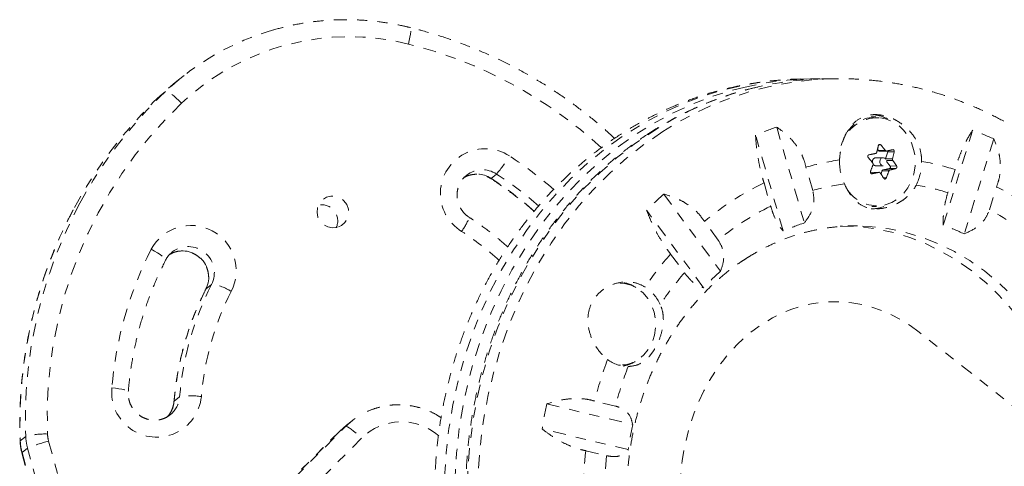
# Model space of a CAD drawing. Units: millimetres. Extents: x -294 to 306, y -600 to 178.
# Drawn here: x -86 to -76, y -188 to -184 of the extents above; entities that cross this region are included whole.
import ezdxf

# ---------------------------------------------------------------- set-up
doc = ezdxf.new("R2010")
doc.units = ezdxf.units.MM
doc.header["$LTSCALE"] = 20
doc.linetypes.add('PHANTOM', pattern=[0.0127, 0.00635, -0.00127, 0.00127, -0.00127, 0.00127, -0.00127])
doc.layers.add('CONTOUR', color=7, linetype='Continuous')

msp = doc.modelspace()

# ---------------------------------------------------------------- linework, layer by layer
at = {"layer": 'CONTOUR', "linetype": 'PHANTOM', "lineweight": 0}
for p, q in [((-83.9496, -184.5782), (-84.0032, -184.6203)), ((-77.8052, -184.6115), (-77.907, -184.6124)), ((-77.5806, -184.6095), (-77.6824, -184.6104)), ((-77.5963, -184.6097), (-77.5806, -184.6095)), ((-84.1292, -184.7333), (-84.1827, -184.7753)), ((-77.1985, -184.9821), (-77.2458, -184.9825)), ((-78.1659, -185.081), (-77.8961, -186.0166)), ((-76.5417, -186.0387), (-76.2529, -185.1121)), ((-78.1028, -186.0947), (-78.3726, -185.1591)), ((-76.0479, -185.1969), (-76.3366, -186.1234)), ((-77.182, -185.2978), (-77.1724, -185.3106)), ((-77.1724, -185.3106), (-77.1048, -185.31)), ((-77.1504, -185.2553), (-77.1715, -185.2555)), ((-77.1619, -185.3161), (-77.0943, -185.3155)), ((-77.0824, -185.3229), (-77.103, -185.391)), ((-77.0193, -185.3224), (-77.0824, -185.3229)), ((-77.1275, -185.3799), (-77.1986, -185.3806)), ((-77.1031, -185.3914), (-77.103, -185.391)), ((-77.103, -185.391), (-77.0355, -185.3904)), ((-77.0329, -185.4058), (-77.095, -185.4064)), ((-77.0933, -185.416), (-77.0594, -185.4611)), ((-77.8149, -185.6994), (-77.8804, -185.4724)), ((-77.2369, -185.5235), (-77.2514, -185.5266)), ((-77.1693, -185.5228), (-77.2369, -185.5235)), ((-77.1669, -185.5226), (-77.2345, -185.5232)), ((-77.1979, -185.4587), (-77.1268, -185.4581)), ((-77.1391, -185.5102), (-77.1482, -185.54)), ((-77.0716, -185.5096), (-77.1391, -185.5102)), ((-77.0671, -185.4867), (-77.1288, -185.5)), ((-77.1288, -185.5), (-77.0613, -185.4994)), ((-77.004, -185.4861), (-77.0671, -185.4867)), ((-77.0594, -185.4611), (-76.9963, -185.4606)), ((-76.426, -185.496), (-76.496, -185.7208)), ((-80.9566, -185.5828), (-80.9535, -185.5815)), ((-80.9, -185.5395), (-80.9535, -185.5815)), ((-78.2897, -185.6269), (-78.2242, -185.8539)), ((-77.2406, -185.5363), (-77.2355, -185.5363)), ((-77.1229, -185.578), (-77.0967, -185.5778)), ((-76.09, -185.8886), (-76.02, -185.6638)), ((-79.2689, -185.7347), (-78.7137, -186.487)), ((-78.8797, -186.6484), (-79.4349, -185.896)), ((-77.238, -185.8575), (-77.1907, -185.8571)), ((-78.7375, -186.1835), (-78.8721, -186.001)), ((-84.0638, -186.2996), (-84.0694, -186.3041)), ((-79.2008, -186.3204), (-79.0661, -186.5029)), ((-83.7365, -186.6625), (-83.7349, -186.6606)), ((-83.6814, -186.6186), (-83.7349, -186.6606)), ((-73.3067, -189.8113), (-76.7755, -187.0824)), ((-79.7047, -187.405), (-79.6909, -187.4048)), ((-83.9923, -187.7145), (-84.0458, -187.7565)), ((-84.0458, -187.7565), (-84.0478, -187.7594)), ((-80.4107, -187.7823), (-79.5706, -187.9839)), ((-79.7389, -187.8035), (-79.9427, -187.7546)), ((-84.0864, -187.8901), (-84.0818, -187.8864)), ((-84.3441, -189.9787), (-82.3758, -188.0054)), ((-82.3637, -187.9891), (-82.4294, -188.0475)), ((-82.3758, -188.0054), (-82.4294, -188.0475)), ((-82.3101, -187.9471), (-82.3637, -187.9891)), ((-79.6147, -188.2286), (-80.4547, -188.027)), ((-85.4938, -188.1011), (-85.5473, -188.1432)), ((-82.4299, -188.048), (-84.3982, -190.0212)), ((-82.4294, -188.0475), (-84.3977, -190.0207)), ((-82.2169, -188.1173), (-84.1852, -190.0906)), ((-82.4299, -188.048), (-82.4294, -188.0475)), ((-85.5473, -188.1432), (-85.5493, -188.1462)), ((-85.4763, -188.215), (-85.5299, -188.2571)), ((-84.7855, -190.7396), (-85.4763, -188.215)), ((-85.2706, -188.1474), (-84.6461, -190.4299)), ((-85.5299, -188.2571), (-85.5318, -188.2599)), ((-85.5318, -188.2599), (-84.8261, -190.8391)), ((-85.5299, -188.2571), (-84.8245, -190.835)), ((-80.0299, -188.2391), (-79.8261, -188.288))]:
    msp.add_line(p, q, dxfattribs=at)
at = {"layer": 'CONTOUR', "linetype": 'PHANTOM', "lineweight": 0, "flags": 128}
for points in [[(-81.7589, -184.2714), (-81.7513, -184.2365), (-81.745, -184.2038), (-81.7402, -184.1745), (-81.7372, -184.1497), (-81.7361, -184.1304), (-81.7369, -184.1173), (-81.7395, -184.1109), (-81.7405, -184.1104)], [(-84.0032, -184.6203), (-84.0346, -184.6453), (-84.1827, -184.7753)], [(-77.907, -184.6124), (-78.089, -184.6194), (-78.2959, -184.6406), (-78.5014, -184.6756), (-78.7046, -184.7244), (-78.905, -184.7868), (-79.1019, -184.8626), (-79.2944, -184.9516), (-79.4821, -185.0534), (-79.6642, -185.1677), (-79.8402, -185.294), (-80.0093, -185.4321), (-80.1711, -185.5813), (-80.325, -185.7412), (-80.4703, -185.9111), (-80.6068, -186.0907), (-80.7338, -186.2791), (-80.8509, -186.4758), (-80.9577, -186.68), (-81.054, -186.8912), (-81.1392, -187.1085), (-81.2132, -187.3311), (-81.2756, -187.5585), (-81.3263, -187.7896), (-81.3651, -188.0239), (-81.3919, -188.2603), (-81.4065, -188.4982), (-81.4089, -188.7367), (-81.3992, -188.975), (-81.3772, -189.2123), (-81.3432, -189.4477), (-81.2972, -189.6804), (-81.2394, -189.9097), (-81.17, -190.1347), (-81.0892, -190.3547), (-80.9973, -190.5689), (-80.8947, -190.7766), (-80.7816, -190.977), (-80.6585, -191.1695), (-80.5257, -191.3534), (-80.3839, -191.5281), (-80.2333, -191.6929), (-80.0746, -191.8473), (-79.9083, -191.9908), (-79.735, -192.1228), (-79.5553, -192.243), (-79.3698, -192.3509), (-79.1791, -192.4461), (-78.9838, -192.5283), (-78.7848, -192.5972), (-78.5826, -192.6526), (-78.3779, -192.6942), (-78.1715, -192.7221), (-77.964, -192.7359), (-77.8345, -192.7375)], [(-83.9738, -184.8487), (-83.9994, -184.8225), (-84.0251, -184.7981), (-84.0498, -184.7764), (-84.0726, -184.7584), (-84.0926, -184.7446), (-84.1092, -184.7356), (-84.1215, -184.7318), (-84.1292, -184.7333)], [(-78.474, -184.6909), (-78.6028, -184.7235), (-78.8032, -184.7859), (-79, -184.8617), (-79.1926, -184.9507), (-79.3803, -185.0525), (-79.5624, -185.1668), (-79.7384, -185.2931), (-79.9075, -185.4312), (-80.0693, -185.5804), (-80.2231, -185.7402), (-80.3685, -185.9102), (-80.505, -186.0897), (-80.6319, -186.2782), (-80.7491, -186.4749), (-80.8559, -186.6791), (-80.9521, -186.8903), (-81.0374, -187.1075), (-81.1113, -187.3302), (-81.1738, -187.5576), (-81.2245, -187.7887), (-81.2633, -188.023), (-81.2901, -188.2594), (-81.3047, -188.4973), (-81.3071, -188.7358), (-81.2973, -188.9741), (-81.2754, -189.2114), (-81.2414, -189.4468), (-81.1954, -189.6795), (-81.1376, -189.9088), (-81.0682, -190.1338), (-80.9874, -190.3538), (-80.8955, -190.568), (-80.7929, -190.7757), (-80.6798, -190.9761), (-80.5567, -191.1686), (-80.4239, -191.3525), (-80.282, -191.5271), (-80.1315, -191.692), (-79.9728, -191.8464), (-79.8065, -191.9899), (-79.6332, -192.1219), (-79.4535, -192.2421), (-79.2679, -192.35), (-79.0772, -192.4451), (-78.882, -192.5273), (-78.683, -192.5963), (-78.4807, -192.6517), (-78.429, -192.6635)], [(-77.1149, -185.8417), (-77.1068, -185.8397), (-77.0428, -185.8165), (-76.9834, -185.7805), (-76.9307, -185.7329), (-76.8862, -185.6752), (-76.8514, -185.6093), (-76.8274, -185.5373), (-76.8151, -185.4616), (-76.8147, -185.3844), (-76.8263, -185.3084), (-76.8496, -185.236), (-76.8837, -185.1695), (-76.9276, -185.111), (-76.9799, -185.0624), (-77.0389, -185.0253), (-77.1027, -185.0009), (-77.1666, -184.9901)], [(-78.3032, -192.6631), (-78.4256, -192.6336), (-78.6269, -192.5737), (-78.8247, -192.5003), (-79.0185, -192.4137), (-79.2076, -192.3143), (-79.3913, -192.2023), (-79.5689, -192.0781), (-79.74, -191.9422), (-79.9038, -191.795), (-80.0598, -191.6371), (-80.2075, -191.4689), (-80.3464, -191.2911), (-80.476, -191.1043), (-80.5958, -190.909), (-80.7054, -190.7061), (-80.8045, -190.4962), (-80.8928, -190.28), (-80.9698, -190.0582), (-81.0354, -189.8317), (-81.0892, -189.6012), (-81.1313, -189.3675), (-81.1613, -189.1314), (-81.1791, -188.8937), (-81.1849, -188.6552), (-81.1784, -188.4168), (-81.1597, -188.1793), (-81.1289, -187.9435), (-81.0861, -187.7102), (-81.0315, -187.4802), (-80.9652, -187.2544), (-80.8874, -187.0334), (-80.7985, -186.8181), (-80.6987, -186.6091), (-80.5883, -186.4073), (-80.4679, -186.2133), (-80.3377, -186.0278), (-80.1982, -185.8514), (-80.05, -185.6847), (-79.8934, -185.5283), (-79.7291, -185.3828), (-79.5576, -185.2486), (-79.3796, -185.1262)], [(-77.508, -192.7346), (-77.7068, -192.73), (-77.914, -192.7114), (-78.1199, -192.679), (-78.3238, -192.6327), (-78.5251, -192.5728), (-78.7229, -192.4994), (-78.9167, -192.4128), (-79.1058, -192.3134), (-79.2894, -192.2014), (-79.4671, -192.0772), (-79.6381, -191.9413), (-79.802, -191.7941), (-79.958, -191.6361), (-80.1057, -191.468), (-80.2446, -191.2902), (-80.3742, -191.1033), (-80.494, -190.9081), (-80.6036, -190.7052), (-80.7027, -190.4953), (-80.7909, -190.2791), (-80.868, -190.0573), (-80.9335, -189.8308), (-80.9874, -189.6003), (-81.0294, -189.3666), (-81.0594, -189.1304), (-81.0773, -188.8928), (-81.083, -188.6543), (-81.0765, -188.4159), (-81.0579, -188.1784), (-81.0271, -187.9426), (-80.9843, -187.7093), (-80.9296, -187.4793), (-80.8633, -187.2534), (-80.7856, -187.0325), (-80.6966, -186.8172), (-80.5968, -186.6082), (-80.4865, -186.4064), (-80.3661, -186.2124), (-80.2359, -186.0269), (-80.0964, -185.8505), (-79.9481, -185.6838), (-79.7916, -185.5274), (-79.6273, -185.3819), (-79.4558, -185.2477), (-79.2777, -185.1253)], [(-77.1014, -185.3935), (-77.1119, -185.3841), (-77.1247, -185.38), (-77.1379, -185.3819), (-77.1494, -185.3894), (-77.1576, -185.4014), (-77.1611, -185.416), (-77.1595, -185.4312), (-77.1529, -185.4445), (-77.1425, -185.4539), (-77.1297, -185.4579), (-77.1165, -185.4561), (-77.105, -185.4486), (-77.0968, -185.4366), (-77.0933, -185.4219), (-77.0949, -185.4068), (-77.1014, -185.3935)], [(-77.2369, -185.5235), (-77.2351, -185.5232), (-77.2345, -185.5232)], [(-82.456, -186.0599), (-82.5017, -186.0647), (-82.5471, -186.0557), (-82.588, -186.0337), (-82.6209, -186.0007), (-82.6427, -185.9596), (-82.6516, -185.914), (-82.6468, -185.8681), (-82.6287, -185.8258), (-82.5989, -185.791), (-82.56, -185.7667), (-82.5156, -185.7551), (-82.4695, -185.7573), (-82.4259, -185.773), (-82.3886, -185.8008), (-82.3609, -185.8382), (-82.3454, -185.8821), (-82.3433, -185.9283), (-82.3549, -185.9729), (-82.3791, -186.0119), (-82.4139, -186.0418), (-82.456, -186.0599)], [(-77.5468, -186.0469), (-77.5244, -186.0469), (-77.3575, -186.0542), (-77.1915, -186.0756), (-77.0273, -186.1108), (-76.8657, -186.1597), (-76.7076, -186.2219), (-76.5538, -186.2973), (-76.4052, -186.3853), (-76.2626, -186.4855), (-76.1268, -186.5974), (-75.9983, -186.7203), (-75.878, -186.8537), (-75.7665, -186.9967), (-75.6644, -187.1487), (-75.5722, -187.3088), (-75.4904, -187.4762), (-75.4194, -187.65), (-75.3597, -187.8292), (-75.3115, -188.013), (-75.2751, -188.2002), (-75.2645, -188.2711)], [(-77.3282, -186.0473), (-77.2347, -186.0531), (-77.0687, -186.0745), (-76.9045, -186.1097), (-76.7428, -186.1586), (-76.5848, -186.2208), (-76.431, -186.2962), (-76.2824, -186.3842), (-76.1398, -186.4844), (-76.004, -186.5963), (-75.8755, -186.7192), (-75.7552, -186.8526), (-75.6437, -186.9956), (-75.5416, -187.1476), (-75.4494, -187.3077), (-75.3676, -187.4751), (-75.2966, -187.6489), (-75.2368, -187.8281), (-75.1887, -188.0119), (-75.1523, -188.1991), (-75.1289, -188.3777)], [(-84.27, -186.2736), (-84.2383, -186.291), (-84.2088, -186.3086), (-84.1826, -186.3256), (-84.1609, -186.3414), (-84.1444, -186.3554), (-84.1337, -186.3671), (-84.1293, -186.376), (-84.1298, -186.3799)], [(-79.698, -186.6049), (-79.65, -186.6082), (-79.5854, -186.6253), (-79.5248, -186.656), (-79.4703, -186.6993), (-79.4238, -186.7537), (-79.3872, -186.8171), (-79.3617, -186.8874), (-79.3482, -186.9619), (-79.3472, -187.0379), (-79.3587, -187.1127), (-79.3824, -187.1837), (-79.4174, -187.2482), (-79.4624, -187.3039), (-79.5158, -187.3487), (-79.5756, -187.3812), (-79.6397, -187.4), (-79.7058, -187.4046), (-79.706, -187.4046)], [(-84.6535, -187.6252), (-84.618, -187.6292), (-84.5848, -187.6338), (-84.5553, -187.6389), (-84.5306, -187.6443), (-84.5117, -187.6498), (-84.4992, -187.6551), (-84.4937, -187.6601), (-84.4934, -187.6616)], [(-82.3758, -188.0054), (-82.299, -187.9386), (-82.2429, -187.9002)], [(-82.3758, -188.0054), (-82.3681, -188.0039), (-82.3555, -188.0075), (-82.3387, -188.0162), (-82.3182, -188.0295), (-82.2948, -188.047), (-82.2695, -188.0681), (-82.2432, -188.0918), (-82.2169, -188.1173)]]:
    msp.add_lwpolyline(points, dxfattribs=at)
at = {"layer": 'CONTOUR', "linetype": 'PHANTOM', "lineweight": 0}
for centre, radius, start, end in [((-82.3794, -186.5793), 2.5436, 105.89062, 133.46693), ((-82.3402, -186.5787), 2.3794, 75.85967, 133.35737), ((-82.8104, -188.4905), 4.3481, 47.54402, 76.00592), ((-77.5396, -187.7942), 3.185, 91.02063, 123.07434), ((-77.7769, -187.7089), 3.0975, 89.38709, 103.00511), ((-77.654, -187.708), 3.0977, 90.5249, 102.89868), ((-81.1237, -187.901), 4.3666, 133.49426, 151.61077), ((-77.6138, -187.8573), 3.2522, 103.00215, 122.88452), ((-81.0592, -187.9083), 4.2257, 133.60902, 182.27672), ((-81.1771, -187.9432), 4.3669, 133.49454, 151.95379), ((-77.1784, -185.3625), 0.3726, 88.18402, 164.37474), ((-77.1867, -185.3494), 0.3674, 91.85038, 147.11362), ((-77.2514, -185.3179), 0.3578, 62.53106, 90.35979), ((-77.2235, -187.89), 2.9629, 108.54564, 112.81932), ((-77.2953, -187.9252), 3, 65.42979, 69.66813), ((-81.0116, -185.7282), 0.436, 57.01051, 238.22252), ((-78.685, -178.1818), 7.3092, 281.19245, 281.72189), ((-78.6741, -184.9392), 1.5346, 345.30713, 347.91964), ((-77.1618, -185.303), 0.0131, 215.67161, 269.28198), ((-78.6573, -186.5566), 1.9911, 38.7633, 40.81143), ((-78.1579, -180.606), 4.8283, 282.7547, 283.45275), ((-77.0994, -185.3178), 0.0178, 343.24485, 15.71724), ((-78.5199, -185.0012), 1.5346, 345.30713, 347.91964), ((-81.9172, -184.684), 1.3291, 319.93383, 329.3031), ((-82.8091, -188.498), 3.738, 48.68406, 57.01717), ((-77.1876, -187.9114), 2.5355, 98.28608, 105.85761), ((-77.0365, -185.419), 0.5168, 178.15896, 204.80153), ((-78.7809, -186.6789), 1.9911, 38.7633, 40.81143), ((-77.195, -185.4182), 0.0378, 95.38025, 196.16037), ((-78.3278, -186.3118), 1.5804, 32.59028, 34.9795), ((-77.2648, -185.4217), 0.513, 333.93579, 0.7098), ((-77.2015, -187.9313), 2.5558, 72.33499, 79.86638), ((-81.0379, -185.7491), 0.2509, 56.64574, 127.72655), ((-78.8482, -184.8887), 1.7159, 338.56703, 340.99203), ((-78.6543, -178.3661), 7.3092, 281.19245, 281.72189), ((-77.1973, -185.4258), 0.0329, 212.38955, 269.11049), ((-78.4514, -186.434), 1.5804, 32.59028, 34.9795), ((-77.1253, -185.5139), 0.0143, 104.27112, 165.09135), ((-78.694, -184.9508), 1.7159, 338.56703, 340.99203), ((-77.0721, -185.4712), 0.0163, 287.9407, 38.32486), ((-78.1273, -180.7903), 4.8283, 282.7547, 283.45275), ((-81.0916, -185.7921), 0.2518, 56.74792, 120.06676), ((-82.885, -188.5577), 3.548, 48.44321, 57.01709), ((-82.8314, -188.5156), 3.5479, 48.66421, 57.01717), ((-77.0903, -188.135), 2.7801, 115.55734, 129.86137), ((-77.1879, -187.9637), 2.3495, 97.76932, 105.47721), ((-77.1852, -185.4985), 0.3503, 215.11447, 281.57347), ((-77.1996, -187.9816), 2.3677, 72.71275, 80.3811), ((-77.316, -188.1761), 2.8269, 48.56772, 62.71324), ((-76.979, -188.2571), 3.4068, 132.23455, 136.12834), ((-81.113, -187.9733), 4.4376, 151.99935, 182.19311), ((-81.0598, -187.9313), 4.4372, 151.65907, 182.19384), ((-82.6068, -185.9957), 0.1572, 335.12428, 101.13002), ((-77.097, -188.1734), 2.5789, 115.91742, 129.50129), ((-77.2497, -185.5216), 0.3585, 270.6896, 298.46528), ((-77.3067, -188.2115), 2.6223, 48.92384, 62.35712), ((-81.6702, -185.7728), 0.5388, 322.77288, 339.3872), ((-83.8814, -186.4827), 0.4413, 332.75359, 151.72429), ((-82.788, -188.4821), 2.8412, 47.62173, 57.0168), ((-77.2294, -188.0954), 2.183, 107.78174, 113.58322), ((-77.2822, -188.1213), 2.2104, 64.6722, 70.42572), ((-81.0373, -187.9211), 3.6283, 152.9959, 175.32212), ((-83.9632, -186.5453), 0.2558, 333.1951, 121.67875), ((-83.9091, -186.5029), 0.2555, 333.07907, 127.25233), ((-76.8176, -188.4253), 3.1797, 138.54855, 145.87779), ((-77.0493, -188.3658), 2.51, 131.53848, 136.82441), ((-76.8367, -188.4488), 2.9592, 138.8855, 146.43876), ((-81.1137, -187.9965), 2.942, 152.9959, 175.32212), ((-81.0601, -187.9544), 2.942, 152.9959, 175.32212), ((-81.0323, -187.9367), 2.7575, 152.9959, 175.32212), ((-83.7078, -187.0082), 0.3905, 55.94449, 86.11579), ((-79.7207, -186.9191), 0.3267, 56.82396, 84.11092), ((-79.6612, -186.9724), 0.3926, 23.98492, 57.42454), ((-76.4346, -188.6292), 3.6155, 159.27382, 166.00127), ((-79.6176, -187.0894), 0.3273, 232.6681, 270.47707), ((-76.4953, -188.6301), 3.3473, 158.74616, 165.70336), ((-79.7198, -187.0897), 0.3282, 279.55653, 304.15611), ((-84.2171, -187.6686), 0.4386, 174.31461, 354.34361), ((-84.2402, -187.6947), 0.2487, 309.57213, 355.43253), ((-83.8792, -188.293), 0.5895, 80.36989, 101.0632), ((-84.2943, -187.7365), 0.2492, 313.95269, 355.39476), ((-76.2797, -188.6522), 4.2215, 168.10887, 171.48391), ((-81.827, -188.5112), 0.5542, 48.8783, 134.70627), ((-76.5343, -188.6567), 3.11, 167.50547, 172.08731), ((-85.307, -188.7758), 0.7001, 87.91868, 105.47551), ((-84.9919, -188.0824), 0.5022, 182.13537, 195.31347), ((-84.9679, -188.0645), 0.3139, 182.13537, 195.31347), ((-85.0455, -188.1244), 0.5022, 182.13537, 195.31347), ((-85.0312, -189.222), 1.101, 102.56251, 113.84765), ((-76.2777, -188.6608), 3.7759, 173.58734, 185.24618), ((-76.343, -188.6614), 3.5031, 173.88116, 184.95236)]:
    msp.add_arc(centre, radius, start, end, dxfattribs=at)
msp.add_ellipse((-77.5847, -188.6724), major_axis=(-0.0407, 1.8869), ratio=0.807697, start_param=5.696946, end_param=8.838539, dxfattribs=at)
for points, knots in [([(-81.7405, -184.1104), (-81.7723, -184.1029), (-81.8624, -184.0816), (-82.0126, -184.056), (-82.1911, -184.0375), (-82.3703, -184.0315), (-82.5492, -184.0377), (-82.727, -184.0566), (-82.9026, -184.0868), (-83.0169, -184.117), (-83.0738, -184.132)], [0, 0, 0, 0, 0.072417, 0.205172, 0.337936, 0.470685, 0.603418, 0.736136, 0.868839, 1, 1, 1, 1]), ([(-79.7475, -185.1925), (-79.7611, -185.1794), (-79.8315, -185.1116), (-79.9668, -184.9979), (-80.1533, -184.8526), (-80.3477, -184.7179), (-80.5484, -184.5933), (-80.7554, -184.4795), (-80.9678, -184.3767), (-81.1851, -184.285), (-81.4068, -184.2051), (-81.5926, -184.1484), (-81.7045, -184.1197), (-81.7405, -184.1104)], [0, 0, 0, 0, 0.0246513, 0.1276107, 0.2305687, 0.3335248, 0.4364787, 0.5394299, 0.6423778, 0.7453221, 0.8482625, 0.9511985, 1, 1, 1, 1]), ([(-77.902, -184.6125), (-77.9027, -184.6125), (-77.9705, -184.6109), (-78.1055, -184.6191), (-78.3059, -184.6382), (-78.505, -184.6711), (-78.7021, -184.7158), (-78.8966, -184.7728), (-79.088, -184.8416), (-79.2757, -184.9222), (-79.4591, -185.0143), (-79.6376, -185.1176), (-79.8108, -185.2319), (-79.9781, -185.3567), (-80.139, -185.4919), (-80.293, -185.6369), (-80.4396, -185.7913), (-80.5783, -185.9547), (-80.7087, -186.1266), (-80.8304, -186.3064), (-80.943, -186.4935), (-81.0462, -186.6875), (-81.1395, -186.8876), (-81.2228, -187.0934), (-81.2957, -187.304), (-81.3581, -187.519), (-81.4096, -187.7375), (-81.4503, -187.959), (-81.4799, -188.1828), (-81.4983, -188.4081), (-81.5056, -188.6343), (-81.5015, -188.8606), (-81.4863, -189.0864), (-81.4599, -189.311), (-81.4223, -189.5337), (-81.3737, -189.7538), (-81.3142, -189.9706), (-81.2441, -190.1834), (-81.1634, -190.3916), (-81.0724, -190.5945), (-80.9714, -190.7915), (-80.8608, -190.9819), (-80.7408, -191.1651), (-80.6119, -191.3406), (-80.4743, -191.5078), (-80.3287, -191.6661), (-80.1754, -191.8151), (-80.0149, -191.9542), (-79.8478, -192.083), (-79.6746, -192.2012), (-79.4959, -192.3084), (-79.3122, -192.4042), (-79.1241, -192.4883), (-78.9324, -192.5607), (-78.7374, -192.6209), (-78.54, -192.6689), (-78.3406, -192.7048), (-78.1399, -192.7276), (-77.9688, -192.7383), (-77.8649, -192.7365), (-77.8281, -192.7359)], [0, 0, 0, 0, 0.000188, 0.017562, 0.034932, 0.052304, 0.069683, 0.087075, 0.104484, 0.121917, 0.139375, 0.156863, 0.174383, 0.191936, 0.209522, 0.227141, 0.244793, 0.262476, 0.280188, 0.297926, 0.315689, 0.333474, 0.351278, 0.3691, 0.386936, 0.404784, 0.422643, 0.440512, 0.458387, 0.47627, 0.494157, 0.512049, 0.529943, 0.547839, 0.565736, 0.583633, 0.601528, 0.619419, 0.637306, 0.655185, 0.673056, 0.690914, 0.708759, 0.726586, 0.744392, 0.762175, 0.779932, 0.797659, 0.815354, 0.833015, 0.850641, 0.868231, 0.885785, 0.903304, 0.92079, 0.938245, 0.955674, 0.973081, 0.99047, 1, 1, 1, 1]), ([(-73.954, -189.302), (-73.9448, -189.228), (-73.9264, -189.0792), (-73.9128, -188.854), (-73.9097, -188.6277), (-73.9179, -188.4015), (-73.9374, -188.176), (-73.968, -187.9521), (-74.0097, -187.7303), (-74.0624, -187.5114), (-74.126, -187.296), (-74.2001, -187.0848), (-74.2847, -186.8785), (-74.3794, -186.6778), (-74.4841, -186.4832), (-74.5983, -186.2954), (-74.7217, -186.115), (-74.8539, -185.9426), (-74.9945, -185.7787), (-75.1431, -185.6238), (-75.2992, -185.4785), (-75.4622, -185.3432), (-75.6317, -185.2183), (-75.807, -185.1042), (-75.9877, -185.0013), (-76.1731, -184.9099), (-76.3626, -184.8301), (-76.5556, -184.7623), (-76.7515, -184.7066), (-76.9498, -184.6633), (-77.1497, -184.632), (-77.3507, -184.6142), (-77.5001, -184.6073), (-77.5822, -184.6103), (-77.5972, -184.6108)], [0, 0, 0, 0, 0.032039, 0.064349, 0.096669, 0.128995, 0.161326, 0.193659, 0.225993, 0.258325, 0.290652, 0.322973, 0.355284, 0.38758, 0.419859, 0.452114, 0.484341, 0.516535, 0.54869, 0.5808, 0.612861, 0.644867, 0.676813, 0.708697, 0.740517, 0.772272, 0.803961, 0.835589, 0.867159, 0.898676, 0.930148, 0.961583, 0.992991, 1, 1, 1, 1]), ([(-78.3516, -184.6903), (-78.4011, -184.7019), (-78.5148, -184.7285), (-78.6898, -184.7845), (-78.8764, -184.8555), (-79.059, -184.9389), (-79.232, -185.0298), (-79.3417, -185.0978), (-79.3938, -185.1301)], [0, 0, 0, 0, 0.135661, 0.311776, 0.487939, 0.664158, 0.840441, 1, 1, 1, 1]), ([(-76.7519, -185.4154), (-76.7525, -185.3949), (-76.7545, -185.3305), (-76.7899, -185.2225), (-76.8727, -185.1043), (-76.973, -185.0263), (-77.0664, -184.9833), (-77.138, -184.9637), (-77.2061, -184.9578), (-77.2867, -184.9655), (-77.3763, -185.0025), (-77.4469, -185.0719), (-77.4924, -185.148), (-77.5203, -185.2159), (-77.5399, -185.2902), (-77.5496, -185.3535), (-77.5522, -185.3911), (-77.553, -185.4024)], [0, 0, 0, 0, 0.042558, 0.13418, 0.231634, 0.340147, 0.396829, 0.45347, 0.504965, 0.556463, 0.651758, 0.753854, 0.810146, 0.866409, 0.921506, 0.976564, 1, 1, 1, 1]), ([(-79.3938, -185.1301), (-79.4242, -185.1501), (-79.5115, -185.2073), (-79.6513, -185.3101), (-79.8108, -185.4415), (-79.9636, -185.5829), (-80.1094, -185.7338), (-80.2476, -185.8937), (-80.3779, -186.0621), (-80.4998, -186.2386), (-80.6129, -186.4225), (-80.7169, -186.6134), (-80.8116, -186.8105), (-80.8965, -187.0134), (-80.9714, -187.2214), (-81.0362, -187.4338), (-81.0905, -187.6501), (-81.1343, -187.8695), (-81.1674, -188.0913), (-81.1897, -188.315), (-81.2012, -188.5397), (-81.2017, -188.7648), (-81.1913, -188.9897), (-81.1701, -189.2136), (-81.138, -189.4359), (-81.0952, -189.6559), (-81.0419, -189.8728), (-80.9781, -190.086), (-80.9041, -190.295), (-80.8201, -190.499), (-80.7263, -190.6973), (-80.6231, -190.8895), (-80.5107, -191.0749), (-80.3895, -191.2528), (-80.2599, -191.4229), (-80.1222, -191.5845), (-79.977, -191.7372), (-79.8245, -191.8805), (-79.6654, -192.0139), (-79.5001, -192.137), (-79.3291, -192.2495), (-79.153, -192.351), (-78.9722, -192.4411), (-78.7874, -192.5199), (-78.5991, -192.5862), (-78.4396, -192.6335), (-78.3424, -192.654), (-78.3097, -192.6609)], [0, 0, 0, 0, 0.012122, 0.034778, 0.057441, 0.080113, 0.102793, 0.125482, 0.148177, 0.17088, 0.193588, 0.216301, 0.239018, 0.26174, 0.284464, 0.307192, 0.329922, 0.352653, 0.375387, 0.398121, 0.420857, 0.443594, 0.466331, 0.489068, 0.511806, 0.534544, 0.557281, 0.580018, 0.602754, 0.625489, 0.648222, 0.670952, 0.69368, 0.716404, 0.739124, 0.761839, 0.784547, 0.807249, 0.829944, 0.85263, 0.875308, 0.897976, 0.920634, 0.943283, 0.965922, 0.988551, 1, 1, 1, 1]), ([(-77.8804, -185.4724), (-77.8874, -185.4452), (-77.9018, -185.3902), (-77.9399, -185.3118), (-77.9896, -185.2383), (-78.0621, -185.1567), (-78.1262, -185.11), (-78.1659, -185.081)], [0, 0, 0, 0, 0.170769, 0.3461792, 0.5234122, 0.7046135, 1, 1, 1, 1]), ([(-76.2529, -185.1121), (-76.2662, -185.1319), (-76.293, -185.1719), (-76.3329, -185.2471), (-76.3715, -185.3341), (-76.4028, -185.4187), (-76.4196, -185.4748), (-76.426, -185.496)], [0, 0, 0, 0, 0.213046, 0.431081, 0.644438, 0.865584, 1, 1, 1, 1]), ([(-78.3726, -185.1591), (-78.3706, -185.1897), (-78.3668, -185.2516), (-78.3537, -185.3522), (-78.3347, -185.4573), (-78.3127, -185.5502), (-78.296, -185.6059), (-78.2897, -185.6269)], [0, 0, 0, 0, 0.213046, 0.431081, 0.644438, 0.865584, 1, 1, 1, 1]), ([(-76.02, -185.6638), (-76.0109, -185.6372), (-75.9926, -185.5834), (-75.9819, -185.4987), (-75.9837, -185.4128), (-76.0007, -185.3094), (-76.0298, -185.2399), (-76.0479, -185.1969)], [0, 0, 0, 0, 0.170769, 0.3461792, 0.5234122, 0.7046135, 1, 1, 1, 1]), ([(-77.2, -185.3386), (-77.1985, -185.3381), (-77.1955, -185.3371), (-77.1919, -185.3337), (-77.1903, -185.3305), (-77.1898, -185.3286), (-77.1897, -185.3284)], [0, 0, 0, 0, 0.3188073, 0.6376692, 0.9555284, 1, 1, 1, 1]), ([(-77.1735, -185.2604), (-77.173, -185.2588), (-77.172, -185.2556), (-77.1687, -185.252), (-77.1646, -185.25), (-77.1599, -185.2497), (-77.1553, -185.2511), (-77.1521, -185.2534), (-77.1507, -185.255), (-77.1504, -185.2553)], [0, 0, 0, 0, 0.161777, 0.323646, 0.483285, 0.640802, 0.798043, 0.956916, 1, 1, 1, 1]), ([(-77.1048, -185.31), (-77.1037, -185.3112), (-77.1013, -185.3136), (-77.097, -185.3154), (-77.0938, -185.3156), (-77.0922, -185.3152), (-77.092, -185.3152)], [0, 0, 0, 0, 0.3188073, 0.6376692, 0.9555284, 1, 1, 1, 1]), ([(-77.0347, -185.3019), (-77.0333, -185.3017), (-77.0305, -185.3014), (-77.0263, -185.3032), (-77.0228, -185.3064), (-77.0202, -185.3108), (-77.0188, -185.3159), (-77.0188, -185.3199), (-77.0192, -185.3219), (-77.0193, -185.3224)], [0, 0, 0, 0, 0.161777, 0.323646, 0.483285, 0.640802, 0.798043, 0.956916, 1, 1, 1, 1]), ([(-77.274, -185.3776), (-77.275, -185.3761), (-77.277, -185.3732), (-77.2782, -185.3679), (-77.2777, -185.3627), (-77.2756, -185.3579), (-77.2721, -185.3543), (-77.2687, -185.3526), (-77.2666, -185.3521), (-77.2662, -185.352)], [0, 0, 0, 0, 0.1617768, 0.3236459, 0.4832849, 0.6408025, 0.7980428, 0.9569156, 1, 1, 1, 1]), ([(-77.2259, -185.4476), (-77.2254, -185.4459), (-77.2246, -185.4425), (-77.2255, -185.4373), (-77.2271, -185.4339), (-77.2283, -185.4324), (-77.2284, -185.4322)], [0, 0, 0, 0, 0.318807, 0.637669, 0.955528, 1, 1, 1, 1]), ([(-77.0355, -185.3904), (-77.0358, -185.3921), (-77.0364, -185.3955), (-77.0355, -185.4008), (-77.0341, -185.4041), (-77.033, -185.4056), (-77.0329, -185.4058)], [0, 0, 0, 0, 0.318807, 0.637669, 0.955528, 1, 1, 1, 1]), ([(-77.2355, -185.5363), (-77.2372, -185.5364), (-77.2405, -185.5367), (-77.2453, -185.535), (-77.249, -185.5317), (-77.2515, -185.5273), (-77.2524, -185.5222), (-77.2519, -185.5183), (-77.2511, -185.5162), (-77.251, -185.5157)], [0, 0, 0, 0, 0.161777, 0.323646, 0.483285, 0.640802, 0.798043, 0.956916, 1, 1, 1, 1]), ([(-77.1565, -185.528), (-77.1575, -185.5268), (-77.1596, -185.5244), (-77.164, -185.5226), (-77.1674, -185.5225), (-77.1691, -185.5228), (-77.1693, -185.5228)], [0, 0, 0, 0, 0.318807, 0.637669, 0.955528, 1, 1, 1, 1]), ([(-77.0613, -185.4994), (-77.0627, -185.4999), (-77.0655, -185.5009), (-77.069, -185.5044), (-77.0709, -185.5076), (-77.0715, -185.5094), (-77.0716, -185.5096)], [0, 0, 0, 0, 0.318807, 0.637669, 0.955528, 1, 1, 1, 1]), ([(-76.9963, -185.4606), (-76.9955, -185.462), (-76.994, -185.4649), (-76.9934, -185.4702), (-76.9941, -185.4755), (-76.9961, -185.4802), (-76.9991, -185.4838), (-77.002, -185.4855), (-77.0036, -185.486), (-77.004, -185.4861)], [0, 0, 0, 0, 0.161777, 0.323646, 0.483285, 0.640802, 0.798043, 0.956916, 1, 1, 1, 1]), ([(-81.1659, -185.9625), (-81.1721, -185.9583), (-81.1936, -185.9435), (-81.2259, -185.9119), (-81.2572, -185.8652), (-81.2777, -185.813), (-81.2866, -185.758), (-81.2835, -185.7028), (-81.2687, -185.6497), (-81.2422, -185.6021), (-81.2154, -185.5686), (-81.1954, -185.555), (-81.1905, -185.5516)], [0, 0, 0, 0, 0.0461552, 0.1597703, 0.2733831, 0.386939, 0.5006543, 0.6147941, 0.7295827, 0.8451573, 0.9615117, 1, 1, 1, 1]), ([(-81.2143, -185.5723), (-81.2143, -185.5723), (-81.1995, -185.5617), (-81.1638, -185.55), (-81.1097, -185.5396), (-81.0538, -185.543), (-81.0016, -185.5571), (-80.9709, -185.5746), (-80.9566, -185.5828)], [0, 0, 0, 0, 0.00017, 0.2068844, 0.4130159, 0.6180023, 0.8215988, 1, 1, 1, 1]), ([(-80.9566, -185.5828), (-80.9269, -185.6025), (-80.8393, -185.6604), (-80.6997, -185.765), (-80.5886, -185.8536), (-80.5358, -185.9031), (-80.5336, -185.9051)], [0, 0, 0, 0, 0.2008061, 0.5921442, 0.9835125, 1, 1, 1, 1]), ([(-77.0967, -185.5778), (-77.0975, -185.5794), (-77.099, -185.5826), (-77.1029, -185.5861), (-77.1072, -185.5881), (-77.1118, -185.5884), (-77.1159, -185.587), (-77.1185, -185.5847), (-77.1196, -185.5831), (-77.1199, -185.5828)], [0, 0, 0, 0, 0.161777, 0.323646, 0.483285, 0.640802, 0.798043, 0.956916, 1, 1, 1, 1]), ([(-77.8961, -186.0166), (-77.8703, -185.9808), (-77.8236, -185.9158), (-77.796, -185.8019), (-77.8088, -185.7323), (-77.8149, -185.6994)], [0, 0, 0, 0, 0.393294, 0.713535, 1, 1, 1, 1]), ([(-77.5056, -185.6357), (-77.4945, -185.6579), (-77.4732, -185.7008), (-77.4373, -185.7545), (-77.3859, -185.814), (-77.316, -185.8626), (-77.2126, -185.885), (-77.1119, -185.8738), (-77.026, -185.8455), (-76.9566, -185.8106), (-76.8933, -185.7644), (-76.8398, -185.7097), (-76.8155, -185.6672), (-76.804, -185.6471)], [0, 0, 0, 0, 0.077364, 0.149529, 0.221779, 0.368548, 0.490809, 0.613425, 0.691431, 0.769511, 0.849353, 0.929071, 1, 1, 1, 1]), ([(-76.496, -185.7208), (-76.5049, -185.7524), (-76.5231, -185.817), (-76.5366, -185.9055), (-76.5424, -185.9799), (-76.5419, -186.0189), (-76.5417, -186.0387)], [0, 0, 0, 0, 0.276517, 0.565818, 0.779537, 1, 1, 1, 1]), ([(-78.8721, -186.001), (-78.8875, -185.9789), (-78.9187, -185.9342), (-78.98, -185.8756), (-79.0508, -185.8245), (-79.1459, -185.7725), (-79.2218, -185.7492), (-79.2689, -185.7347)], [0, 0, 0, 0, 0.170769, 0.346179, 0.523412, 0.704613, 1, 1, 1, 1]), ([(-85.0313, -185.8925), (-85.0497, -185.9263), (-85.1051, -186.0284), (-85.1859, -186.2052), (-85.2739, -186.4217), (-85.3498, -186.6431), (-85.4141, -186.8683), (-85.4665, -187.0967), (-85.5067, -187.3278), (-85.5348, -187.5609), (-85.5505, -187.7954), (-85.5538, -187.9907), (-85.5504, -188.1077), (-85.5493, -188.1462)], [0, 0, 0, 0, 0.04944, 0.149566, 0.249697, 0.349831, 0.44997, 0.550114, 0.650263, 0.750418, 0.850577, 0.950742, 1, 1, 1, 1]), ([(-79.4349, -185.896), (-79.4225, -185.927), (-79.3975, -185.9898), (-79.3512, -186.0855), (-79.2982, -186.1805), (-79.2471, -186.2596), (-79.2135, -186.3037), (-79.2008, -186.3204)], [0, 0, 0, 0, 0.213046, 0.431081, 0.644438, 0.865584, 1, 1, 1, 1]), ([(-78.2242, -185.8539), (-78.2154, -185.8817), (-78.196, -185.9431), (-78.1628, -186.0122), (-78.1307, -186.0633), (-78.1122, -186.0841), (-78.1028, -186.0947)], [0, 0, 0, 0, 0.252382, 0.557744, 0.775276, 1, 1, 1, 1]), ([(-76.3366, -186.1234), (-76.2945, -186.1045), (-76.218, -186.0702), (-76.1308, -185.9852), (-76.1031, -185.9196), (-76.09, -185.8886)], [0, 0, 0, 0, 0.393294, 0.713535, 1, 1, 1, 1]), ([(-80.7902, -186.2504), (-80.8388, -186.2084), (-80.936, -186.1243), (-81.0633, -186.0305), (-81.1414, -185.9788), (-81.1659, -185.9625)], [0, 0, 0, 0, 0.406652, 0.813481, 1, 1, 1, 1]), ([(-78.4677, -186.3656), (-78.446, -186.3519), (-78.3795, -186.3102), (-78.2649, -186.2485), (-78.123, -186.1847), (-77.9774, -186.1326), (-77.829, -186.0923), (-77.6783, -186.0637), (-77.5261, -186.0483), (-77.4094, -186.0433), (-77.3439, -186.0476), (-77.3293, -186.0485)], [0, 0, 0, 0, 0.0619222, 0.1894839, 0.3173327, 0.4456428, 0.5744032, 0.703576, 0.8330943, 0.9628633, 1, 1, 1, 1]), ([(-78.7137, -186.487), (-78.7006, -186.4481), (-78.6767, -186.3774), (-78.6867, -186.2689), (-78.7212, -186.2109), (-78.7375, -186.1835)], [0, 0, 0, 0, 0.393294, 0.713535, 1, 1, 1, 1]), ([(-84.089, -186.3233), (-84.0751, -186.316), (-84.0451, -186.3), (-83.993, -186.2895), (-83.9373, -186.2897), (-83.8826, -186.3025), (-83.8318, -186.3268), (-83.7874, -186.3616), (-83.7514, -186.4049), (-83.7254, -186.4547), (-83.7107, -186.5087), (-83.708, -186.564), (-83.7162, -186.6166), (-83.73, -186.6478), (-83.7365, -186.6625)], [0, 0, 0, 0, 0.074603, 0.161251, 0.247458, 0.33309, 0.41815, 0.50274, 0.587021, 0.671183, 0.755372, 0.839781, 0.924595, 1, 1, 1, 1]), ([(-84.4934, -187.6616), (-84.4902, -187.6264), (-84.4807, -187.5225), (-84.4557, -187.3512), (-84.4143, -187.1489), (-84.3608, -186.9496), (-84.2954, -186.7541), (-84.2195, -186.5634), (-84.1596, -186.4408), (-84.1298, -186.3799)], [0, 0, 0, 0, 0.078833, 0.232584, 0.386359, 0.540147, 0.693948, 0.847762, 1, 1, 1, 1]), ([(-84.1298, -186.3799), (-84.1263, -186.3736), (-84.1141, -186.3513), (-84.0943, -186.3246), (-84.0741, -186.3095), (-84.0684, -186.3052)], [0, 0, 0, 0, 0.221022, 0.779281, 1, 1, 1, 1]), ([(-77.3076, -191.2929), (-77.3481, -191.2943), (-77.4397, -191.2975), (-77.5823, -191.2877), (-77.7347, -191.2662), (-77.8854, -191.232), (-78.0339, -191.1858), (-78.1792, -191.1277), (-78.3208, -191.058), (-78.4579, -190.9772), (-78.59, -190.8856), (-78.7164, -190.7836), (-78.8365, -190.6718), (-78.9498, -190.5507), (-79.0559, -190.4209), (-79.1542, -190.2829), (-79.2442, -190.1374), (-79.3257, -189.985), (-79.398, -189.8265), (-79.4611, -189.6626), (-79.5144, -189.4941), (-79.5579, -189.3217), (-79.5912, -189.1462), (-79.6142, -188.9685), (-79.6268, -188.7895), (-79.6289, -188.6099), (-79.6205, -188.4307), (-79.6018, -188.2526), (-79.5727, -188.0765), (-79.5335, -187.9033), (-79.4843, -187.7338), (-79.4254, -187.5687), (-79.3571, -187.4088), (-79.2797, -187.2549), (-79.1936, -187.1076), (-79.0993, -186.9676), (-78.9972, -186.8356), (-78.8877, -186.7121), (-78.7714, -186.5977), (-78.6487, -186.493), (-78.5464, -186.4171), (-78.4851, -186.3769), (-78.4677, -186.3656)], [0, 0, 0, 0, 0.020804, 0.047025, 0.073238, 0.099417, 0.12554, 0.151591, 0.177559, 0.20344, 0.229232, 0.25494, 0.280571, 0.306132, 0.331632, 0.35708, 0.382484, 0.407852, 0.433191, 0.458507, 0.483803, 0.509085, 0.534354, 0.559615, 0.584868, 0.610116, 0.63536, 0.660601, 0.685841, 0.711082, 0.736325, 0.761574, 0.786832, 0.812104, 0.837393, 0.862708, 0.888054, 0.91344, 0.938875, 0.964368, 0.989931, 1, 1, 1, 1]), ([(-79.4499, -186.6416), (-79.4802, -186.6262), (-79.5434, -186.594), (-79.662, -186.5871), (-79.788, -186.6179), (-79.9032, -186.6928), (-79.9819, -186.8032), (-80.0138, -186.9299), (-80.0037, -187.0619), (-79.9628, -187.1706), (-79.9127, -187.2505), (-79.8675, -187.3059), (-79.8335, -187.3349), (-79.8161, -187.3496)], [0, 0, 0, 0, 0.089346, 0.186483, 0.292025, 0.405119, 0.514636, 0.615511, 0.71745, 0.827792, 0.884472, 0.941117, 1, 1, 1, 1]), ([(-79.0661, -186.5029), (-79.0473, -186.5265), (-79.0088, -186.5748), (-78.9568, -186.617), (-78.9135, -186.6408), (-78.8911, -186.6458), (-78.8797, -186.6484)], [0, 0, 0, 0, 0.276517, 0.565818, 0.779537, 1, 1, 1, 1]), ([(-83.7365, -186.6625), (-83.7518, -186.6934), (-83.7954, -186.7811), (-83.8586, -186.93), (-83.9221, -187.1098), (-83.9738, -187.2937), (-84.0134, -187.4807), (-84.0365, -187.6365), (-84.045, -187.7298), (-84.0478, -187.7595)], [0, 0, 0, 0, 0.090417, 0.2567243, 0.4230583, 0.589406, 0.7557684, 0.922146, 1, 1, 1, 1]), ([(-79.6149, -187.4166), (-79.6033, -187.4161), (-79.561, -187.4139), (-79.4909, -187.3913), (-79.4263, -187.3414), (-79.3769, -187.2795), (-79.3333, -187.2072), (-79.292, -187.108), (-79.2712, -187.0042), (-79.2723, -186.9186), (-79.2834, -186.8595), (-79.2974, -186.8255), (-79.3026, -186.8129)], [0, 0, 0, 0, 0.047652, 0.173975, 0.323546, 0.408926, 0.494196, 0.640847, 0.78252, 0.866526, 0.950427, 1, 1, 1, 1]), ([(-84.0825, -187.8858), (-84.0943, -187.895), (-84.1206, -187.9154), (-84.1692, -187.9343), (-84.2239, -187.9435), (-84.2797, -187.9401), (-84.3337, -187.9245), (-84.3831, -187.8975), (-84.4258, -187.8606), (-84.4596, -187.8155), (-84.4828, -187.7645), (-84.4948, -187.7121), (-84.4939, -187.6777), (-84.4934, -187.6616)], [0, 0, 0, 0, 0.077926, 0.173086, 0.267968, 0.362318, 0.456028, 0.549128, 0.64175, 0.734081, 0.826326, 0.918645, 1, 1, 1, 1]), ([(-79.9427, -187.7546), (-79.9666, -187.7482), (-80.015, -187.7353), (-80.0958, -187.7286), (-80.1811, -187.7312), (-80.2875, -187.7454), (-80.3635, -187.7682), (-80.4107, -187.7823)], [0, 0, 0, 0, 0.170769, 0.3461792, 0.5234122, 0.7046135, 1, 1, 1, 1]), ([(-84.0478, -187.7595), (-84.0486, -187.7668), (-84.0514, -187.7924), (-84.0641, -187.8346), (-84.0872, -187.8791), (-84.109, -187.9016), (-84.1182, -187.9111)], [0, 0, 0, 0, 0.127569, 0.445674, 0.765607, 1, 1, 1, 1]), ([(-81.4409, -187.9183), (-81.4504, -187.9115), (-81.4862, -187.8859), (-81.555, -187.8524), (-81.6455, -187.8187), (-81.7398, -187.7977), (-81.8357, -187.7888), (-81.9319, -187.7924), (-82.0267, -187.8083), (-82.1181, -187.8368), (-82.1904, -187.8679), (-82.2293, -187.8932), (-82.2415, -187.9011)], [0, 0, 0, 0, 0.041301, 0.15486, 0.268387, 0.381866, 0.495285, 0.608636, 0.721912, 0.835116, 0.948253, 1, 1, 1, 1]), ([(-79.5706, -187.9839), (-79.5784, -187.9527), (-79.5926, -187.8962), (-79.654, -187.8324), (-79.7117, -187.8127), (-79.7389, -187.8035)], [0, 0, 0, 0, 0.393294, 0.713535, 1, 1, 1, 1]), ([(-80.4547, -188.027), (-80.4266, -188.0484), (-80.3697, -188.0917), (-80.278, -188.1475), (-80.1826, -188.1942), (-80.0987, -188.2244), (-80.0488, -188.2351), (-80.0299, -188.2391)], [0, 0, 0, 0, 0.213046, 0.431081, 0.644438, 0.865584, 1, 1, 1, 1]), ([(-85.5493, -188.1462), (-85.5482, -188.1635), (-85.5457, -188.2019), (-85.5368, -188.2393), (-85.5318, -188.2599)], [0, 0, 0, 0, 0.4503706, 1, 1, 1, 1]), ([(-79.8261, -188.288), (-79.8012, -188.2923), (-79.7462, -188.3019), (-79.6854, -188.2884), (-79.6411, -188.2623), (-79.6236, -188.24), (-79.6147, -188.2286)], [0, 0, 0, 0, 0.252382, 0.557744, 0.775276, 1, 1, 1, 1])]:
    msp.add_open_spline(points, degree=3, knots=knots, dxfattribs=at)

doc.saveas('drawing.dxf')
